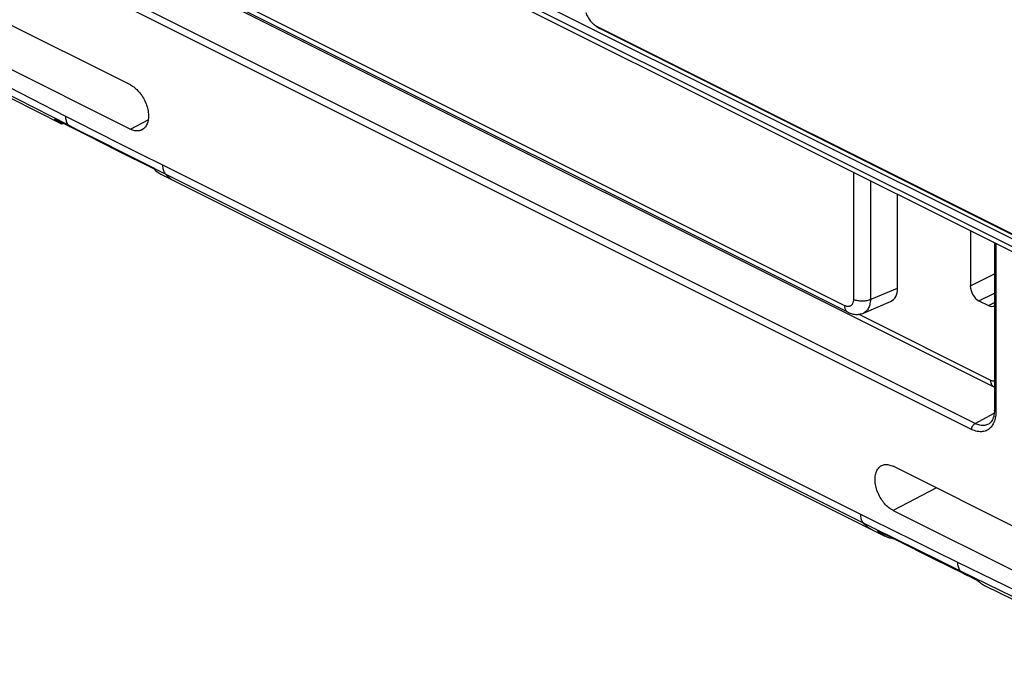
# Model space of a CAD drawing. Units: millimetres. Extents: x 94 to 199, y 24 to 185.
# Drawn here: x 124 to 164, y 33 to 59 of the extents above; entities that cross this region are included whole.
import ezdxf

# ---------------------------------------------------------------- set-up
doc = ezdxf.new("R2010")
doc.units = ezdxf.units.MM
doc.header["$LTSCALE"] = 16.335
doc.layers.get('0').update_dxf_attribs({"linetype": 'CONTINUOUS'})
doc.layers.add('DRAFT', color=7, linetype='CONTINUOUS')
doc.layers.add('RACCORDO', color=7, linetype='CONTINUOUS')

msp = doc.modelspace()

# ---------------------------------------------------------------- linework, layer by layer
at = {"color": 253, "linetype": 'CONTINUOUS'}
for p, q in [((98.155, 83.132), (178.882, 42.768)), ((162.524, 42.628), (124.837, 61.472)), ((162.663, 42.871), (124.976, 61.715)), ((157.326, 47.697), (130.035, 61.342)), ((147.175, 59.138), (147.296, 59.05)), ((125.517, 55.092), (122.725, 56.516)), ((157.679, 53.164), (157.679, 47.953)), ((158.374, 52.817), (158.374, 47.947)), ((163.514, 50.247), (163.514, 43.346)), ((162.47, 48.504), (163.456, 49.001)), ((158.341, 47.933), (159.484, 48.419)), ((162.823, 47.895), (163.456, 48.213)), ((163.216, 47.698), (163.456, 47.827)), ((163.311, 44.634), (157.892, 47.344)), ((162.663, 42.871), (163.449, 43.295)), ((164.987, 35.387), (162.071, 36.815))]:
    msp.add_line(p, q, dxfattribs=at)
at = {"color": 7, "linetype": 'CONTINUOUS'}
for p, q in [((178.625, 43.211), (98.412, 83.318)), ((98.285, 82.861), (179.012, 42.498)), ((163.441, 44.364), (127.008, 62.58)), ((157.456, 47.426), (130.165, 61.072)), ((147.149, 59.144), (147.169, 59.129)), ((147.155, 59.152), (178.258, 43.601)), ((147.296, 59.05), (178.399, 43.498)), ((123.184, 56.189), (125.226, 55.145)), ((125.322, 55.16), (125.259, 55.129)), ((129.329, 53.073), (158.972, 38.252)), ((159.484, 48.419), (159.484, 52.262)), ((162.47, 50.769), (162.47, 48.504)), ((163.456, 50.276), (163.456, 43.416)), ((158.088, 47.394), (159.204, 47.868)), ((162.823, 47.895), (163.216, 47.698)), ((163.441, 44.364), (163.456, 44.357)), ((163.212, 42.843), (163.211, 42.843)), ((163.071, 36.223), (165.105, 35.229))]:
    msp.add_line(p, q, dxfattribs=at)
at = {"color": 253, "linetype": 'CONTINUOUS'}
for points in [[(125.405, 55.45), (122.608, 56.88), (119.86, 58.299), (117.162, 59.707), (114.514, 61.106), (111.917, 62.494), (109.369, 63.871)], [(157.679, 47.953), (157.678, 47.925), (157.676, 47.898), (157.673, 47.872), (157.667, 47.848), (157.661, 47.825), (157.653, 47.803), (157.644, 47.782), (157.634, 47.763), (157.622, 47.745), (157.609, 47.729), (157.595, 47.714), (157.58, 47.702), (157.564, 47.69), (157.546, 47.681), (157.528, 47.674), (157.509, 47.668), (157.49, 47.664), (157.469, 47.662), (157.447, 47.663), (157.424, 47.665), (157.4, 47.669), (157.376, 47.676), (157.351, 47.685), (157.326, 47.697)], [(157.456, 47.426), (157.447, 47.431), (157.425, 47.446), (157.405, 47.463), (157.387, 47.484), (157.371, 47.507), (157.358, 47.534), (157.346, 47.562), (157.338, 47.593), (157.331, 47.626), (157.327, 47.661), (157.326, 47.697)], [(158.341, 47.933), (158.307, 47.921), (158.27, 47.91), (158.232, 47.9), (158.192, 47.893), (158.151, 47.887), (158.109, 47.883), (158.067, 47.88), (158.024, 47.88), (157.982, 47.881), (157.939, 47.884), (157.898, 47.889), (157.857, 47.896), (157.818, 47.904), (157.78, 47.914), (157.745, 47.926), (157.711, 47.939), (157.679, 47.953)], [(158.374, 47.947), (158.372, 47.89), (158.366, 47.836), (158.358, 47.784), (158.347, 47.735), (158.334, 47.689), (158.318, 47.645), (158.299, 47.603), (158.278, 47.565), (158.254, 47.529), (158.228, 47.497), (158.2, 47.467), (158.169, 47.442), (158.137, 47.42), (158.103, 47.401), (158.088, 47.394)], [(163.456, 44.6), (163.454, 44.6), (163.432, 44.6), (163.409, 44.602), (163.385, 44.607), (163.361, 44.614), (163.336, 44.623), (163.311, 44.634)], [(163.441, 44.364), (163.432, 44.369), (163.41, 44.383), (163.39, 44.401), (163.372, 44.421), (163.356, 44.445), (163.343, 44.471), (163.331, 44.5), (163.322, 44.53), (163.316, 44.563), (163.312, 44.598), (163.311, 44.634)], [(163.514, 43.346), (163.512, 43.277), (163.508, 43.21), (163.5, 43.146), (163.488, 43.084), (163.474, 43.024), (163.456, 42.966), (163.435, 42.911), (163.411, 42.858), (163.384, 42.809), (163.354, 42.764), (163.321, 42.723), (163.286, 42.685), (163.248, 42.652), (163.208, 42.622), (163.165, 42.596), (163.12, 42.575), (163.073, 42.557), (163.024, 42.544), (162.974, 42.536), (162.922, 42.531), (162.868, 42.532), (162.813, 42.537), (162.756, 42.546), (162.699, 42.56), (162.641, 42.578), (162.583, 42.601), (162.524, 42.628)], [(163.514, 43.346), (163.5, 43.353), (163.488, 43.362), (163.478, 43.371), (163.469, 43.38), (163.463, 43.39), (163.458, 43.4), (163.456, 43.41), (163.456, 43.416)], [(162.524, 42.628), (162.525, 42.646), (162.527, 42.665), (162.531, 42.685), (162.536, 42.704), (162.543, 42.723), (162.551, 42.742), (162.56, 42.761), (162.57, 42.779), (162.581, 42.796), (162.594, 42.812), (162.607, 42.827), (162.62, 42.84), (162.634, 42.852), (162.649, 42.862), (162.663, 42.871)], [(163.211, 42.843), (163.173, 42.824), (163.133, 42.81), (163.091, 42.798), (163.048, 42.791), (163.003, 42.788), (162.957, 42.788), (162.91, 42.792), (162.861, 42.8), (162.812, 42.812), (162.763, 42.828), (162.713, 42.848), (162.663, 42.871)], [(170.422, 33.083), (167.699, 34.384), (164.877, 35.748), (161.955, 37.175)]]:
    msp.add_lwpolyline(points, dxfattribs=at)
at = {"color": 7, "linetype": 'CONTINUOUS'}
for points in [[(146.71, 59.716), (146.727, 59.667), (146.747, 59.619), (146.769, 59.572), (146.793, 59.526), (146.819, 59.481), (146.847, 59.438), (146.877, 59.396), (146.908, 59.356), (146.941, 59.319), (146.974, 59.284), (147.009, 59.252), (147.045, 59.222), (147.056, 59.214)], [(147.056, 59.214), (147.081, 59.196), (147.117, 59.173), (147.155, 59.152)], [(147.169, 59.129), (147.178, 59.122), (147.217, 59.095), (147.257, 59.071), (147.296, 59.05)], [(157.456, 47.426), (157.483, 47.413), (157.531, 47.393), (157.58, 47.376), (157.629, 47.362), (157.679, 47.351), (157.728, 47.344), (157.778, 47.34), (157.827, 47.339), (157.875, 47.342), (157.923, 47.347), (157.97, 47.356), (158.016, 47.368), (158.06, 47.383), (158.088, 47.394)], [(163.456, 43.416), (163.455, 43.378), (163.452, 43.323), (163.446, 43.268), (163.438, 43.214), (163.426, 43.161), (163.412, 43.111), (163.394, 43.063), (163.374, 43.019), (163.351, 42.978), (163.325, 42.942), (163.298, 42.91), (163.269, 42.882), (163.238, 42.859), (163.212, 42.843)]]:
    msp.add_lwpolyline(points, dxfattribs=at)
for centre, major_axis, ratio, start_param, end_param in [((158.777, 48.774), (-0.448, 0.895), 0.611642, -3.17959, -2.256392), ((162.823, 48.328), (-0.224, 0.447), 0.612555, 0.886296, 2.456788), ((163.216, 48.131), (-0.224, 0.447), 0.61219, -3.826227, -3.083649)]:
    msp.add_ellipse(centre, major_axis=major_axis, ratio=ratio, start_param=start_param, end_param=end_param, dxfattribs=at)
at = {"layer": 'DRAFT', "color": 7, "linetype": 'CONTINUOUS'}
for p, q in [((124.936, 55.355), (126.333, 54.65)), ((125.259, 55.129), (125.226, 55.145)), ((126.333, 54.65), (127.483, 54.072)), ((127.483, 54.072), (129.024, 53.299)), ((158.653, 38.484), (159.426, 38.098)), ((159.426, 38.098), (160.971, 37.33)), ((160.971, 37.33), (162.197, 36.722)), ((162.482, 36.581), (162.624, 36.51)), ((162.624, 36.51), (162.767, 36.44))]:
    msp.add_line(p, q, dxfattribs=at)
for points in [[(125.226, 55.145), (125.22, 55.148), (125.182, 55.169), (125.144, 55.191), (125.108, 55.215), (125.072, 55.24), (125.036, 55.267), (125.002, 55.295), (124.969, 55.324), (124.936, 55.355)], [(129.024, 53.299), (129.087, 53.238), (129.153, 53.184), (129.222, 53.134), (129.294, 53.091), (129.329, 53.073)], [(158.972, 38.252), (158.934, 38.271), (158.859, 38.316), (158.787, 38.366), (158.719, 38.422), (158.653, 38.484)], [(159.35, 38.136), (159.264, 38.151), (159.177, 38.172), (159.093, 38.199), (159.012, 38.232), (158.972, 38.252)], [(162.197, 36.722), (162.268, 36.687), (162.482, 36.581)], [(162.767, 36.44), (162.799, 36.409), (162.832, 36.38), (162.867, 36.351), (162.902, 36.325), (162.938, 36.3), (162.975, 36.276), (163.012, 36.254), (163.05, 36.233), (163.071, 36.223)]]:
    msp.add_lwpolyline(points, dxfattribs=at)
at = {"layer": 'RACCORDO', "color": 7, "linetype": 'CONTINUOUS'}
for p, q in [((128.053, 56.743), (116.881, 62.329)), ((116.881, 60.514), (128.053, 54.928)), ((170.48, 35.53), (159.308, 41.116)), ((159.308, 39.301), (170.48, 33.715))]:
    msp.add_line(p, q, dxfattribs=at)
at = {"layer": 'RACCORDO', "color": 253, "linetype": 'CONTINUOUS'}
for p, q in [((128.053, 54.928), (128.782, 55.308)), ((125.958, 54.868), (125.517, 55.092)), ((126.841, 54.422), (125.958, 54.868)), ((127.613, 54.335), (126.73, 54.78)), ((127.725, 53.977), (126.841, 54.422)), ((128.497, 53.891), (127.613, 54.335)), ((128.609, 53.533), (127.725, 53.977)), ((129.382, 53.448), (128.497, 53.891)), ((129.494, 53.09), (128.609, 53.533)), ((158.421, 38.928), (129.382, 53.448)), ((158.534, 38.57), (129.494, 53.09)), ((161.084, 40.228), (159.308, 39.301)), ((159.306, 38.488), (158.421, 38.928)), ((159.419, 38.129), (158.534, 38.57)), ((160.189, 38.049), (159.306, 38.488)), ((160.303, 37.689), (159.419, 38.129)), ((161.073, 37.611), (160.189, 38.049)), ((161.187, 37.251), (160.303, 37.689)), ((161.955, 37.175), (161.073, 37.611)), ((162.071, 36.815), (161.187, 37.251))]:
    msp.add_line(p, q, dxfattribs=at)
at = {"layer": 'RACCORDO', "color": 7, "linetype": 'CONTINUOUS'}
for points in [[(128.053, 56.743), (128.099, 56.719), (128.144, 56.691), (128.188, 56.66), (128.233, 56.626), (128.277, 56.589), (128.32, 56.549), (128.362, 56.506), (128.403, 56.461), (128.443, 56.413), (128.48, 56.364), (128.516, 56.312), (128.551, 56.259), (128.584, 56.204), (128.615, 56.147), (128.644, 56.088), (128.67, 56.029), (128.695, 55.969), (128.716, 55.909), (128.735, 55.849), (128.752, 55.789), (128.766, 55.73), (128.777, 55.67), (128.785, 55.611), (128.791, 55.553), (128.794, 55.495), (128.794, 55.438), (128.791, 55.383), (128.785, 55.331), (128.777, 55.28), (128.766, 55.231), (128.752, 55.185), (128.736, 55.142), (128.717, 55.101), (128.696, 55.062), (128.671, 55.026), (128.645, 54.994), (128.616, 54.964), (128.585, 54.938), (128.552, 54.915), (128.53, 54.903)], [(128.53, 54.903), (128.518, 54.897), (128.482, 54.881), (128.444, 54.869), (128.405, 54.861), (128.364, 54.857), (128.322, 54.856), (128.278, 54.859), (128.234, 54.866), (128.189, 54.876), (128.144, 54.89), (128.099, 54.907), (128.053, 54.928)], [(158.847, 41.149), (158.879, 41.163), (158.917, 41.175), (158.956, 41.183), (158.997, 41.188), (159.039, 41.188), (159.083, 41.185), (159.127, 41.179), (159.172, 41.168), (159.217, 41.154), (159.262, 41.137), (159.308, 41.116)], [(159.308, 39.301), (159.262, 39.326), (159.217, 39.353), (159.173, 39.384), (159.128, 39.418), (159.084, 39.456), (159.041, 39.496), (158.999, 39.539), (158.958, 39.584), (158.918, 39.631), (158.881, 39.681), (158.844, 39.732), (158.81, 39.785), (158.777, 39.841), (158.746, 39.898), (158.717, 39.956), (158.691, 40.015), (158.666, 40.075), (158.645, 40.135), (158.626, 40.195), (158.609, 40.255), (158.595, 40.315), (158.584, 40.374), (158.576, 40.434), (158.57, 40.492), (158.567, 40.549), (158.567, 40.606), (158.57, 40.661), (158.576, 40.714), (158.584, 40.765), (158.595, 40.813), (158.609, 40.859), (158.625, 40.902), (158.644, 40.943), (158.665, 40.982), (158.69, 41.018), (158.716, 41.051), (158.745, 41.08), (158.776, 41.106), (158.809, 41.129), (158.843, 41.148), (158.847, 41.149)]]:
    msp.add_lwpolyline(points, dxfattribs=at)
at = {"layer": 'RACCORDO', "color": 253, "linetype": 'CONTINUOUS'}
for points in [[(126.73, 54.78), (125.847, 55.227), (125.405, 55.45)], [(125.517, 55.092), (125.494, 55.121), (125.473, 55.153), (125.455, 55.188), (125.44, 55.226), (125.428, 55.267), (125.418, 55.31), (125.411, 55.355), (125.407, 55.402), (125.405, 55.45)], [(125.517, 55.092), (125.525, 55.082), (125.534, 55.072), (125.543, 55.063), (125.552, 55.053), (125.561, 55.044), (125.57, 55.035)], [(129.494, 53.09), (129.471, 53.119), (129.451, 53.151), (129.433, 53.186), (129.417, 53.224), (129.405, 53.265), (129.395, 53.307), (129.388, 53.352), (129.383, 53.399), (129.382, 53.448)], [(129.494, 53.09), (129.571, 53.009), (129.654, 52.937), (129.742, 52.874), (129.835, 52.82), (129.852, 52.811)], [(158.092, 38.791), (158.069, 38.82), (158.048, 38.852), (158.03, 38.887), (158.015, 38.925), (158.002, 38.966), (157.992, 39.009), (157.985, 39.054), (157.981, 39.101), (157.979, 39.149)], [(158.092, 38.791), (158.169, 38.711), (158.251, 38.639), (158.339, 38.576), (158.432, 38.521), (158.449, 38.513)], [(162.071, 36.815), (162.047, 36.844), (162.026, 36.877), (162.008, 36.912), (161.992, 36.95), (161.979, 36.991), (161.969, 37.034), (161.962, 37.079), (161.957, 37.126), (161.955, 37.175)], [(162.071, 36.815), (162.08, 36.805), (162.089, 36.795), (162.098, 36.786), (162.107, 36.776), (162.116, 36.767), (162.125, 36.757)]]:
    msp.add_lwpolyline(points, dxfattribs=at)

doc.saveas('drawing.dxf')
